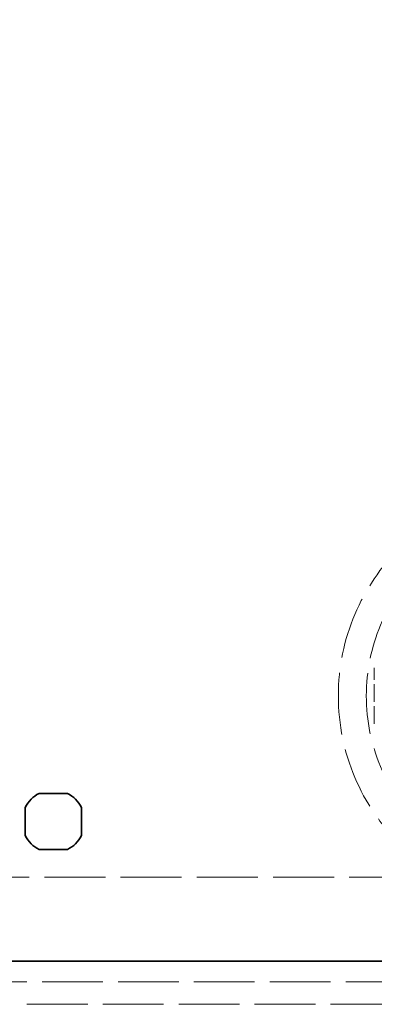
# Model space of a CAD drawing. Units: millimetres. Extents: x 100 to 4100, y 100 to 3111.
# Drawn here: x 1593 to 1719, y 611 to 964 of the extents above; entities that cross this region are included whole.
import ezdxf

# ---------------------------------------------------------------- set-up
doc = ezdxf.new("R2010")
doc.units = ezdxf.units.MM
doc.header["$LTSCALE"] = 10
doc.linetypes.add('DASHED', pattern=[0.2068, 0.1655, -0.0413])
doc.layers.add('Dimension (ISO)', color=5, linetype='Continuous', lineweight=9, true_color=0x0000ff)
doc.layers.add('Hidden (ISO)', color=1, linetype='DASHED', lineweight=18, true_color=0xff0000)
doc.layers.add('Visible (ISO)', color=7, linetype='Continuous', lineweight=35)
doc.styles.add('Note Text (ISO)', font='tahoma.ttf')
doc.dimstyles.new('Default (ISO)', dxfattribs={"dimscale": 10, "dimtxt": 3.5, "dimasz": 2.5, "dimexe": 3.175, "dimexo": 0, "dimgap": 0.762, "dimtad": 1, "dimdec": 1, "dimrnd": 1e-08, "dimtxsty": 'Note Text (ISO)', "dimcen": 0.09, "dimdle": 10, "dimclrd": 256, "dimclre": 256, "dimclrt": 256, "dimadec": 1, "dimazin": 2, "dimtfac": 1.001486, "dimtmove": 0, "dimatfit": 3, "dimfxl": 0, "dimtolj": 1, "dimtzin": 0, "dimlwd": -1, "dimlwe": -1, "dimarcsym": 0})

# ---------------------------------------------------------------- blocks, each defined once
blk = doc.blocks.new('*D22')
at = {"layer": 'Defpoints', "color": 0, "transparency": 16777216}
for p in [(2279.97, 1221.94), (437.09, 933.54), (2279.97, 919.94)]:
    blk.add_point(p, dxfattribs=at)
at = {"layer": 'Dimension (ISO)', "transparency": 16777216}
for p, q in [((437.09, 933.54), (437.09, 1253.69)), ((2279.97, 919.94), (2279.97, 1253.69)), ((462.09, 1221.94), (2254.97, 1221.94))]:
    blk.add_line(p, q, dxfattribs=at)
for points in [[(462.09, 1226.11), (462.09, 1217.77), (437.09, 1221.94)], [(2254.97, 1226.11), (2254.97, 1217.77), (2279.97, 1221.94)]]:
    blk.add_solid(points, dxfattribs=at)
at = {"layer": 'Dimension (ISO)', "transparency": 16777216, "insert": (1269.7, 1266.16), "char_height": 35, "attachment_point": 1, "style": 'Note Text (ISO)'}
blk.add_mtext('\\A1;1843mm', dxfattribs=at)

msp = doc.modelspace()

# ---------------------------------------------------------------- linework, layer by layer
at = {"layer": 'Hidden (ISO)', "ltscale": 3.807451}
msp.add_line((1719.45, 711.94), (1719.45, 731.94), dxfattribs=at)
at = {"layer": 'Hidden (ISO)', "ltscale": 13.187973}
msp.add_line((1759.59, 656.94), (859.59, 656.94), dxfattribs=at)
at = {"layer": 'Hidden (ISO)', "ltscale": 13.132444}
for p, q in [((1839.59, 619.44), (807.59, 619.44)), ((807.59, 611.44), (1839.59, 611.44))]:
    msp.add_line(p, q, dxfattribs=at)
at = {"layer": 'Hidden (ISO)', "ltscale": 13.404224}
msp.add_circle((1781.59, 721.94), 75, dxfattribs=at)
at = {"layer": 'Hidden (ISO)', "ltscale": 13.165927}
msp.add_circle((1781.59, 721.94), 65, dxfattribs=at)
at = {"layer": 'Visible (ISO)'}
for p, q in [((1599.53, 686.99), (1609.64, 686.99)), ((1594.54, 671.88), (1594.54, 681.99)), ((1614.64, 681.99), (1614.64, 671.88)), ((1609.64, 666.89), (1599.53, 666.89)), ((1754.59, 626.94), (854.59, 626.94))]:
    msp.add_line(p, q, dxfattribs=at)
for start, end in [(116.7049, 153.2951), (26.7049, 63.2951), (206.7049, 243.2951), (296.7049, 333.2951)]:
    msp.add_arc((1604.59, 676.94), 11.25, start, end, dxfattribs=at)

# ---------------------------------------------------------------- dimensions: what is measured, and where the dimension line sits
at = {"layer": 'Dimension (ISO)'}
dim = msp.add_linear_dim(base=(2279.97, 1221.94), p1=(437.09, 933.54), p2=(2279.97, 919.94), angle=180, text='<>mm', dimstyle='Default (ISO)', override={"dimgap": 0.762, "dimdec": 0, "dimtol": 0, "dimlim": 0, "dimtp": 0, "dimtm": 0, "dimtdec": 2, "dimtofl": 0, "dimatfit": 1}, dxfattribs=at)
dim.commit()
dim.dimension.update_dxf_attribs({"geometry": '*D22', "text_midpoint": (1358.53, 1221.94), "dimtype": 160})

doc.saveas('drawing.dxf')
